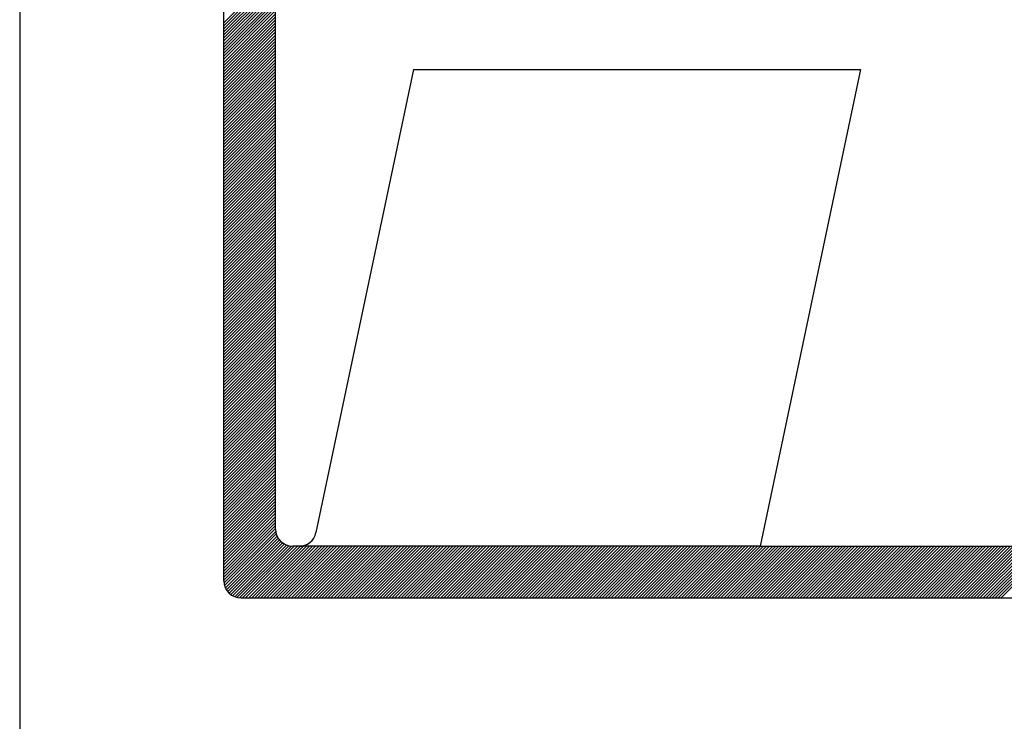
# Model space of a CAD drawing. Extents: x 1795.2 to 1872.1, y 1509.3 to 1553.8.
# Drawn here: x 1834.9 to 1836.2, y 1514.4 to 1515.3 of the extents above; entities that cross this region are included whole.
import ezdxf

# ---------------------------------------------------------------- set-up
doc = ezdxf.new("R2010")
doc.units = 0
doc.header["$LTSCALE"] = 0.7
doc.header["$MEASUREMENT"] = 0
doc.linetypes.add('DASHED', pattern=[0.75, 0.5, -0.25])
doc.layers.get('0').update_dxf_attribs({"linetype": 'CONTINUOUS'})
for name, color, linetype in [('MF', 2, 'CONTINUOUS'), ('REDEPLU', 4, 'DASHED'), ('REG60-100', 7, 'CONTINUOUS')]:
    doc.layers.add(name, color=color, linetype=linetype)

# ---------------------------------------------------------------- blocks, each defined once
blk = doc.blocks.new('H')
at = {"layer": 'MF', "color": 3, "linetype": 'CONTINUOUS'}
for p, q in [((-9.3512, 0.1681), (-9.3512, 7.2996)), ((-9.0512, 0.4681), (-9.0512, 6.9996)), ((-9.3512, 3.4061), (-9.0512, 3.7061)), ((-9.3512, 3.3885), (-9.0512, 3.6885)), ((-9.3512, 3.3708), (-9.0512, 3.6708)), ((-9.3512, 3.3531), (-9.0512, 3.6531)), ((-9.3512, 3.3354), (-9.0512, 3.6354)), ((-9.3512, 3.3178), (-9.0512, 3.6178)), ((-9.3512, 3.3001), (-9.0512, 3.6001)), ((-4.9111, 0.0681), (-1.3394, 3.6398)), ((-4.8934, 0.0681), (-1.34, 3.6215)), ((-4.8757, 0.0681), (-1.3442, 3.5996)), ((-9.3512, 3.2824), (-9.0512, 3.5824)), ((-9.3512, 3.2647), (-9.0512, 3.5647)), ((-9.3512, 3.247), (-9.0512, 3.547)), ((-4.858, 0.0681), (-1.349, 3.5772)), ((-4.8404, 0.0681), (-1.3537, 3.5548)), ((-9.3512, 3.2294), (-9.0512, 3.5294)), ((-9.3512, 3.2117), (-9.0512, 3.5117)), ((-9.3512, 3.194), (-9.0512, 3.494)), ((-9.3512, 3.1763), (-9.0512, 3.4763)), ((-9.3512, 3.1587), (-9.0512, 3.4587)), ((-9.3512, 3.141), (-9.0512, 3.441)), ((-9.3512, 3.1233), (-9.0512, 3.4233)), ((-9.3512, 3.1056), (-9.0512, 3.4056)), ((-9.3512, 3.0879), (-9.0512, 3.3879)), ((-9.3512, 3.0703), (-9.0512, 3.3703)), ((-9.3512, 3.0526), (-9.0512, 3.3526)), ((-9.3512, 3.0349), (-9.0512, 3.3349)), ((-9.3512, 3.0172), (-9.0512, 3.3172)), ((-9.3512, 2.9996), (-9.0512, 3.2996)), ((-9.3512, 2.9819), (-9.0512, 3.2819)), ((-9.3512, 2.9642), (-9.0512, 3.2642)), ((-9.3512, 2.9465), (-9.0512, 3.2465)), ((-9.3512, 2.9288), (-9.0512, 3.2288)), ((-9.3512, 2.9112), (-9.0512, 3.2112)), ((-9.3512, 2.8935), (-9.0512, 3.1935)), ((-9.3512, 2.8758), (-9.0512, 3.1758)), ((-9.3512, 2.8581), (-9.0512, 3.1581)), ((-9.3512, 2.8405), (-9.0512, 3.1405)), ((-9.3512, 2.8228), (-9.0512, 3.1228)), ((-9.3512, 2.8051), (-9.0512, 3.1051)), ((-9.3512, 2.7874), (-9.0512, 3.0874)), ((-8.2505, 3.1339), (-8.8168, 0.4475)), ((-8.2505, 3.1339), (-5.6569, 3.1339)), ((-5.6569, 3.1339), (-6.24, 0.3681)), ((-9.3512, 2.7697), (-9.0512, 3.0697)), ((-9.3512, 2.7521), (-9.0512, 3.0521)), ((-9.3512, 2.7344), (-9.0512, 3.0344)), ((-9.3512, 2.7167), (-9.0512, 3.0167)), ((-9.3512, 2.699), (-9.0512, 2.999)), ((-9.3512, 2.6814), (-9.0512, 2.9814)), ((-9.3512, 2.6637), (-9.0512, 2.9637)), ((-9.3512, 2.646), (-9.0512, 2.946)), ((-9.3512, 2.6283), (-9.0512, 2.9283)), ((-9.3512, 2.6107), (-9.0512, 2.9107)), ((-9.3512, 2.593), (-9.0512, 2.893)), ((-9.3512, 2.5753), (-9.0512, 2.8753)), ((-9.3512, 2.5576), (-9.0512, 2.8576)), ((-9.3512, 2.5399), (-9.0512, 2.8399)), ((-9.3512, 2.5223), (-9.0512, 2.8223)), ((-9.3512, 2.5046), (-9.0512, 2.8046)), ((-9.3512, 2.4869), (-9.0512, 2.7869)), ((-9.3512, 2.4692), (-9.0512, 2.7692)), ((-9.3512, 2.4516), (-9.0512, 2.7516)), ((-9.3512, 2.4339), (-9.0512, 2.7339)), ((-9.3512, 2.4162), (-9.0512, 2.7162)), ((-9.3512, 2.3985), (-9.0512, 2.6985)), ((-9.3512, 2.3808), (-9.0512, 2.6808)), ((-9.3512, 2.3632), (-9.0512, 2.6632)), ((-9.3512, 2.3455), (-9.0512, 2.6455)), ((-9.3512, 2.3278), (-9.0512, 2.6278)), ((-9.3512, 2.3101), (-9.0512, 2.6101)), ((-9.3512, 2.2925), (-9.0512, 2.5925)), ((-9.3512, 2.2748), (-9.0512, 2.5748)), ((-9.3512, 2.2571), (-9.0512, 2.5571)), ((-9.3512, 2.2394), (-9.0512, 2.5394)), ((-9.3512, 2.2217), (-9.0512, 2.5217)), ((-9.3512, 2.2041), (-9.0512, 2.5041)), ((-9.3512, 2.1864), (-9.0512, 2.4864)), ((-9.3512, 2.1687), (-9.0512, 2.4687)), ((-9.3512, 2.151), (-9.0512, 2.451)), ((-9.3512, 2.1334), (-9.0512, 2.4334)), ((-9.3512, 2.1157), (-9.0512, 2.4157)), ((-9.3512, 2.098), (-9.0512, 2.398)), ((-9.3512, 2.0803), (-9.0512, 2.3803)), ((-9.3512, 2.0626), (-9.0512, 2.3626)), ((-9.3512, 2.045), (-9.0512, 2.345)), ((-9.3512, 2.0273), (-9.0512, 2.3273)), ((-9.3512, 2.0096), (-9.0512, 2.3096)), ((-9.3512, 1.9919), (-9.0512, 2.2919)), ((-9.3512, 1.9743), (-9.0512, 2.2743)), ((-9.3512, 1.9566), (-9.0512, 2.2566)), ((-9.3512, 1.9389), (-9.0512, 2.2389)), ((-9.3512, 1.9212), (-9.0512, 2.2212)), ((-9.3512, 1.9035), (-9.0512, 2.2035)), ((-9.3512, 1.8859), (-9.0512, 2.1859)), ((-9.3512, 1.8682), (-9.0512, 2.1682)), ((-9.3512, 1.8505), (-9.0512, 2.1505)), ((-9.3512, 1.8328), (-9.0512, 2.1328)), ((-9.3512, 1.8152), (-9.0512, 2.1152)), ((-9.3512, 1.7975), (-9.0512, 2.0975)), ((-9.3512, 1.7798), (-9.0512, 2.0798)), ((-9.3512, 1.7621), (-9.0512, 2.0621)), ((-9.3512, 1.7444), (-9.0512, 2.0444)), ((-9.3512, 1.7268), (-9.0512, 2.0268)), ((-9.3512, 1.7091), (-9.0512, 2.0091)), ((-9.3512, 1.6914), (-9.0512, 1.9914)), ((-9.3512, 1.6737), (-9.0512, 1.9737)), ((-9.3512, 1.6561), (-9.0512, 1.9561)), ((-9.3512, 1.6384), (-9.0512, 1.9384)), ((-9.3512, 1.6207), (-9.0512, 1.9207)), ((-9.3512, 1.603), (-9.0512, 1.903)), ((-9.3512, 1.5853), (-9.0512, 1.8853)), ((-9.3512, 1.5677), (-9.0512, 1.8677)), ((-9.3512, 1.55), (-9.0512, 1.85)), ((-9.3512, 1.5323), (-9.0512, 1.8323)), ((-9.3512, 1.5146), (-9.0512, 1.8146)), ((-9.3512, 1.497), (-9.0512, 1.797)), ((-9.3512, 1.4793), (-9.0512, 1.7793)), ((-9.3512, 1.4616), (-9.0512, 1.7616)), ((-9.3512, 1.4439), (-9.0512, 1.7439)), ((-9.3512, 1.4262), (-9.0512, 1.7262)), ((-9.3512, 1.4086), (-9.0512, 1.7086)), ((-9.3512, 1.3909), (-9.0512, 1.6909)), ((-9.3512, 1.3732), (-9.0512, 1.6732)), ((-9.3512, 1.3555), (-9.0512, 1.6555)), ((-9.3512, 1.3379), (-9.0512, 1.6379)), ((-9.3512, 1.3202), (-9.0512, 1.6202)), ((-9.3512, 1.3025), (-9.0512, 1.6025)), ((-9.3512, 1.2848), (-9.0512, 1.5848)), ((-9.3512, 1.2671), (-9.0512, 1.5671)), ((-9.3512, 1.2495), (-9.0512, 1.5495)), ((-9.3512, 1.2318), (-9.0512, 1.5318)), ((-9.3512, 1.2141), (-9.0512, 1.5141)), ((-9.3512, 1.1964), (-9.0512, 1.4964)), ((-9.3512, 1.1788), (-9.0512, 1.4788)), ((-9.3512, 1.1611), (-9.0512, 1.4611)), ((-9.3512, 1.1434), (-9.0512, 1.4434)), ((-9.3512, 1.1257), (-9.0512, 1.4257)), ((-9.3512, 1.108), (-9.0512, 1.408)), ((-9.3512, 1.0904), (-9.0512, 1.3904)), ((-9.3512, 1.0727), (-9.0512, 1.3727)), ((-9.3512, 1.055), (-9.0512, 1.355)), ((-9.3512, 1.0373), (-9.0512, 1.3373)), ((-9.3512, 1.0197), (-9.0512, 1.3197)), ((-9.3512, 1.002), (-9.0512, 1.302)), ((-9.3512, 0.9843), (-9.0512, 1.2843)), ((-9.3512, 0.9666), (-9.0512, 1.2666)), ((-9.3512, 0.9489), (-9.0512, 1.2489)), ((-9.3512, 0.9313), (-9.0512, 1.2313)), ((-9.3512, 0.9136), (-9.0512, 1.2136)), ((-9.3512, 0.8959), (-9.0512, 1.1959)), ((-9.3512, 0.8782), (-9.0512, 1.1782)), ((-9.3512, 0.8606), (-9.0512, 1.1606)), ((-9.3512, 0.8429), (-9.0512, 1.1429)), ((-9.3512, 0.8252), (-9.0512, 1.1252)), ((-9.3512, 0.8075), (-9.0512, 1.1075)), ((-9.3512, 0.7899), (-9.0512, 1.0899)), ((-9.3512, 0.7722), (-9.0512, 1.0722)), ((-9.3512, 0.7545), (-9.0512, 1.0545)), ((-9.3512, 0.7368), (-9.0512, 1.0368)), ((-9.3512, 0.7191), (-9.0512, 1.0191)), ((-9.3512, 0.7015), (-9.0512, 1.0015)), ((-9.3512, 0.6838), (-9.0512, 0.9838)), ((-9.3512, 0.6661), (-9.0512, 0.9661)), ((-9.3512, 0.6484), (-9.0512, 0.9484)), ((-9.3512, 0.6308), (-9.0512, 0.9308)), ((-9.3512, 0.6131), (-9.0512, 0.9131)), ((-9.3512, 0.5954), (-9.0512, 0.8954)), ((-9.3512, 0.5777), (-9.0512, 0.8777)), ((-9.3512, 0.56), (-9.0512, 0.86)), ((-9.3512, 0.5424), (-9.0512, 0.8424)), ((-9.3512, 0.5247), (-9.0512, 0.8247)), ((-9.3512, 0.507), (-9.0512, 0.807)), ((-9.3512, 0.4893), (-9.0512, 0.7893)), ((-9.3512, 0.4717), (-9.0512, 0.7717)), ((-9.3512, 0.454), (-9.0512, 0.754)), ((-9.3512, 0.4363), (-9.0512, 0.7363)), ((-9.3512, 0.4186), (-9.0512, 0.7186)), ((-9.3512, 0.4009), (-9.0512, 0.7009)), ((-9.3512, 0.3833), (-9.0512, 0.6833)), ((-9.3512, 0.3656), (-9.0512, 0.6656)), ((-9.3512, 0.3479), (-9.0512, 0.6479)), ((-9.3512, 0.3302), (-9.0512, 0.6302)), ((-9.3512, 0.3126), (-9.0512, 0.6126)), ((-9.3512, 0.2949), (-9.0512, 0.5949)), ((-9.3512, 0.2772), (-9.0512, 0.5772)), ((-9.3512, 0.2595), (-9.0512, 0.5595)), ((-9.3512, 0.2418), (-9.0512, 0.5418)), ((-9.3512, 0.2242), (-9.0512, 0.5242)), ((-9.3512, 0.2065), (-9.0512, 0.5065)), ((-9.3512, 0.1888), (-9.0512, 0.4888)), ((-9.3512, 0.1711), (-9.0512, 0.4711)), ((-9.3502, 0.1544), (-9.0502, 0.4544)), ((-9.3471, 0.1399), (-9.0471, 0.4399)), ((-9.3423, 0.127), (-9.0423, 0.427)), ((-9.3362, 0.1154), (-9.0362, 0.4154)), ((-9.3288, 0.1051), (-9.0288, 0.4051)), ((-9.3204, 0.0959), (-9.0204, 0.3959)), ((-9.3108, 0.0878), (-9.0108, 0.3878)), ((-9.3001, 0.0808), (-9.0001, 0.3808)), ((-9.2881, 0.0752), (-8.9881, 0.3752)), ((-9.2747, 0.0709), (-8.9747, 0.3709)), ((-9.2594, 0.0684), (-8.9594, 0.3684)), ((-9.2421, 0.0681), (-8.9421, 0.3681)), ((-9.2244, 0.0681), (-8.9244, 0.3681)), ((-9.2067, 0.0681), (-8.9067, 0.3681)), ((-9.1891, 0.0681), (-8.8891, 0.3681)), ((-9.1714, 0.0681), (-8.8714, 0.3681)), ((-9.1537, 0.0681), (-8.8537, 0.3681)), ((-9.136, 0.0681), (-8.836, 0.3681)), ((-9.1183, 0.0681), (-8.8183, 0.3681)), ((-9.1007, 0.0681), (-8.8007, 0.3681)), ((-9.083, 0.0681), (-8.783, 0.3681)), ((-9.0653, 0.0681), (-8.7653, 0.3681)), ((-9.0476, 0.0681), (-8.7476, 0.3681)), ((-9.03, 0.0681), (-8.73, 0.3681)), ((-9.0123, 0.0681), (-8.7123, 0.3681)), ((-8.9946, 0.0681), (-8.6946, 0.3681)), ((-8.9769, 0.0681), (-8.6769, 0.3681)), ((-8.9592, 0.0681), (-8.6592, 0.3681)), ((-8.9146, 0.3681), (-8.9512, 0.3681)), ((-8.9416, 0.0681), (-8.6416, 0.3681)), ((-6.24, 0.3681), (-8.9329, 0.3681)), ((-8.9239, 0.0681), (-8.6239, 0.3681)), ((-8.9062, 0.0681), (-8.6062, 0.3681)), ((-8.8885, 0.0681), (-8.5885, 0.3681)), ((-8.8709, 0.0681), (-8.5709, 0.3681)), ((-8.8532, 0.0681), (-8.5532, 0.3681)), ((-8.8355, 0.0681), (-8.5355, 0.3681)), ((-8.8178, 0.0681), (-8.5178, 0.3681)), ((-8.8001, 0.0681), (-8.5001, 0.3681)), ((-8.7825, 0.0681), (-8.4825, 0.3681)), ((-8.7648, 0.0681), (-8.4648, 0.3681)), ((-8.7471, 0.0681), (-8.4471, 0.3681)), ((-8.7294, 0.0681), (-8.4294, 0.3681)), ((-8.7118, 0.0681), (-8.4118, 0.3681)), ((-8.6941, 0.0681), (-8.3941, 0.3681)), ((-8.6764, 0.0681), (-8.3764, 0.3681)), ((-8.6587, 0.0681), (-8.3587, 0.3681)), ((-8.6411, 0.0681), (-8.3411, 0.3681)), ((-8.6234, 0.0681), (-8.3234, 0.3681)), ((-8.6057, 0.0681), (-8.3057, 0.3681)), ((-8.588, 0.0681), (-8.288, 0.3681)), ((-8.5703, 0.0681), (-8.2703, 0.3681)), ((-8.5527, 0.0681), (-8.2527, 0.3681)), ((-8.535, 0.0681), (-8.235, 0.3681)), ((-8.5173, 0.0681), (-8.2173, 0.3681)), ((-8.4996, 0.0681), (-8.1996, 0.3681)), ((-8.482, 0.0681), (-8.182, 0.3681)), ((-8.4643, 0.0681), (-8.1643, 0.3681)), ((-8.4466, 0.0681), (-8.1466, 0.3681)), ((-8.4289, 0.0681), (-8.1289, 0.3681)), ((-8.4112, 0.0681), (-8.1112, 0.3681)), ((-8.3936, 0.0681), (-8.0936, 0.3681)), ((-8.3759, 0.0681), (-8.0759, 0.3681)), ((-8.3582, 0.0681), (-8.0582, 0.3681)), ((-8.3405, 0.0681), (-8.0405, 0.3681)), ((-8.3229, 0.0681), (-8.0229, 0.3681)), ((-8.3052, 0.0681), (-8.0052, 0.3681)), ((-8.2875, 0.0681), (-7.9875, 0.3681)), ((-8.2698, 0.0681), (-7.9698, 0.3681)), ((-8.2521, 0.0681), (-7.9521, 0.3681)), ((-8.2345, 0.0681), (-7.9345, 0.3681)), ((-8.2168, 0.0681), (-7.9168, 0.3681)), ((-8.1991, 0.0681), (-7.8991, 0.3681)), ((-8.1814, 0.0681), (-7.8814, 0.3681)), ((-8.1638, 0.0681), (-7.8638, 0.3681)), ((-8.1461, 0.0681), (-7.8461, 0.3681)), ((-8.1284, 0.0681), (-7.8284, 0.3681)), ((-8.1107, 0.0681), (-7.8107, 0.3681)), ((-8.093, 0.0681), (-7.793, 0.3681)), ((-8.0754, 0.0681), (-7.7754, 0.3681)), ((-8.0577, 0.0681), (-7.7577, 0.3681)), ((-8.04, 0.0681), (-7.74, 0.3681)), ((-8.0223, 0.0681), (-7.7223, 0.3681)), ((-8.0047, 0.0681), (-7.7047, 0.3681)), ((-7.987, 0.0681), (-7.687, 0.3681)), ((-7.9693, 0.0681), (-7.6693, 0.3681)), ((-7.9516, 0.0681), (-7.6516, 0.3681)), ((-7.9339, 0.0681), (-7.6339, 0.3681)), ((-7.9163, 0.0681), (-7.6163, 0.3681)), ((-7.8986, 0.0681), (-7.5986, 0.3681)), ((-7.8809, 0.0681), (-7.5809, 0.3681)), ((-7.8632, 0.0681), (-7.5632, 0.3681)), ((-7.8456, 0.0681), (-7.5456, 0.3681)), ((-7.8279, 0.0681), (-7.5279, 0.3681)), ((-7.8102, 0.0681), (-7.5102, 0.3681)), ((-7.7925, 0.0681), (-7.4925, 0.3681)), ((-7.7748, 0.0681), (-7.4748, 0.3681)), ((-7.7572, 0.0681), (-7.4572, 0.3681)), ((-7.7395, 0.0681), (-7.4395, 0.3681)), ((-7.7218, 0.0681), (-7.4218, 0.3681)), ((-7.7041, 0.0681), (-7.4041, 0.3681)), ((-7.6865, 0.0681), (-7.3865, 0.3681)), ((-7.6688, 0.0681), (-7.3688, 0.3681)), ((-7.6511, 0.0681), (-7.3511, 0.3681)), ((-7.6334, 0.0681), (-7.3334, 0.3681)), ((-7.6157, 0.0681), (-7.3157, 0.3681)), ((-7.5981, 0.0681), (-7.2981, 0.3681)), ((-7.5804, 0.0681), (-7.2804, 0.3681)), ((-7.5627, 0.0681), (-7.2627, 0.3681)), ((-7.545, 0.0681), (-7.245, 0.3681)), ((-7.5274, 0.0681), (-7.2274, 0.3681)), ((-7.5097, 0.0681), (-7.2097, 0.3681)), ((-7.492, 0.0681), (-7.192, 0.3681)), ((-7.4743, 0.0681), (-7.1743, 0.3681)), ((-7.4566, 0.0681), (-7.1566, 0.3681)), ((-7.439, 0.0681), (-7.139, 0.3681)), ((-7.4213, 0.0681), (-7.1213, 0.3681)), ((-7.4036, 0.0681), (-7.1036, 0.3681)), ((-7.3859, 0.0681), (-7.0859, 0.3681)), ((-7.3683, 0.0681), (-7.0683, 0.3681)), ((-7.3506, 0.0681), (-7.0506, 0.3681)), ((-7.3329, 0.0681), (-7.0329, 0.3681)), ((-7.3152, 0.0681), (-7.0152, 0.3681)), ((-7.2975, 0.0681), (-6.9975, 0.3681)), ((-7.2799, 0.0681), (-6.9799, 0.3681)), ((-7.2622, 0.0681), (-6.9622, 0.3681)), ((-7.2445, 0.0681), (-6.9445, 0.3681)), ((-7.2268, 0.0681), (-6.9268, 0.3681)), ((-7.2092, 0.0681), (-6.9092, 0.3681)), ((-7.1915, 0.0681), (-6.8915, 0.3681)), ((-7.1738, 0.0681), (-6.8738, 0.3681)), ((-7.1561, 0.0681), (-6.8561, 0.3681)), ((-7.1384, 0.0681), (-6.8384, 0.3681)), ((-7.1208, 0.0681), (-6.8208, 0.3681)), ((-7.1031, 0.0681), (-6.8031, 0.3681)), ((-7.0854, 0.0681), (-6.7854, 0.3681)), ((-7.0677, 0.0681), (-6.7677, 0.3681)), ((-7.0501, 0.0681), (-6.7501, 0.3681)), ((-7.0324, 0.0681), (-6.7324, 0.3681)), ((-7.0147, 0.0681), (-6.7147, 0.3681)), ((-6.997, 0.0681), (-6.697, 0.3681)), ((-6.9793, 0.0681), (-6.6793, 0.3681)), ((-6.9617, 0.0681), (-6.6617, 0.3681)), ((-6.944, 0.0681), (-6.644, 0.3681)), ((-6.9263, 0.0681), (-6.6263, 0.3681)), ((-6.9086, 0.0681), (-6.6086, 0.3681)), ((-6.891, 0.0681), (-6.591, 0.3681)), ((-6.8733, 0.0681), (-6.5733, 0.3681)), ((-6.8556, 0.0681), (-6.5556, 0.3681)), ((-6.8379, 0.0681), (-6.5379, 0.3681)), ((-6.8203, 0.0681), (-6.5203, 0.3681)), ((-6.8026, 0.0681), (-6.5026, 0.3681)), ((-6.7849, 0.0681), (-6.4849, 0.3681)), ((-6.7672, 0.0681), (-6.4672, 0.3681)), ((-6.7495, 0.0681), (-6.4495, 0.3681)), ((-6.7319, 0.0681), (-6.4319, 0.3681)), ((-6.7142, 0.0681), (-6.4142, 0.3681)), ((-6.6965, 0.0681), (-6.3965, 0.3681)), ((-6.6788, 0.0681), (-6.3788, 0.3681)), ((-6.6612, 0.0681), (-6.3612, 0.3681)), ((-6.6435, 0.0681), (-6.3435, 0.3681)), ((-6.6258, 0.0681), (-6.3258, 0.3681)), ((-6.6081, 0.0681), (-6.3081, 0.3681)), ((-6.5904, 0.0681), (-6.2904, 0.3681)), ((-6.5728, 0.0681), (-6.2728, 0.3681)), ((-6.5551, 0.0681), (-6.2551, 0.3681)), ((-6.5374, 0.0681), (-6.2374, 0.3681)), ((-6.5197, 0.0681), (-6.2197, 0.3681)), ((-6.5021, 0.0681), (-6.2021, 0.3681)), ((-6.4844, 0.0681), (-6.1844, 0.3681)), ((-6.4667, 0.0681), (-6.1667, 0.3681)), ((-6.449, 0.0681), (-6.149, 0.3681)), ((-6.4313, 0.0681), (-6.1313, 0.3681)), ((-6.4137, 0.0681), (-6.1137, 0.3681)), ((-6.396, 0.0681), (-6.096, 0.3681)), ((-6.3783, 0.0681), (-6.0783, 0.3681)), ((-6.3606, 0.0681), (-6.0606, 0.3681)), ((-6.343, 0.0681), (-6.043, 0.3681)), ((-6.3253, 0.0681), (-6.0253, 0.3681)), ((-6.3076, 0.0681), (-6.0076, 0.3681)), ((-6.2899, 0.0681), (-5.9899, 0.3681)), ((-6.2722, 0.0681), (-5.9722, 0.3681)), ((-6.2546, 0.0681), (-5.9546, 0.3681)), ((-6.24, 0.3681), (-4.619, 0.3681)), ((-6.2369, 0.0681), (-5.9369, 0.3681)), ((-6.2192, 0.0681), (-5.9192, 0.3681)), ((-6.2015, 0.0681), (-5.9015, 0.3681)), ((-6.1839, 0.0681), (-5.8839, 0.3681)), ((-6.1662, 0.0681), (-5.8662, 0.3681)), ((-6.1485, 0.0681), (-5.8485, 0.3681)), ((-6.1308, 0.0681), (-5.8308, 0.3681)), ((-6.1131, 0.0681), (-5.8131, 0.3681)), ((-6.0955, 0.0681), (-5.7955, 0.3681)), ((-6.0778, 0.0681), (-5.7778, 0.3681)), ((-6.0601, 0.0681), (-5.7601, 0.3681)), ((-6.0424, 0.0681), (-5.7424, 0.3681)), ((-6.0248, 0.0681), (-5.7248, 0.3681)), ((-6.0071, 0.0681), (-5.7071, 0.3681)), ((-5.9894, 0.0681), (-5.6894, 0.3681)), ((-5.9717, 0.0681), (-5.6717, 0.3681)), ((-5.954, 0.0681), (-5.654, 0.3681)), ((-5.9364, 0.0681), (-5.6364, 0.3681)), ((-5.9187, 0.0681), (-5.6187, 0.3681)), ((-5.901, 0.0681), (-5.601, 0.3681)), ((-5.8833, 0.0681), (-5.5833, 0.3681)), ((-5.8657, 0.0681), (-5.5657, 0.3681)), ((-5.848, 0.0681), (-5.548, 0.3681)), ((-5.8303, 0.0681), (-5.5303, 0.3681)), ((-5.8126, 0.0681), (-5.5126, 0.3681)), ((-5.7949, 0.0681), (-5.4949, 0.3681)), ((-5.7773, 0.0681), (-5.4773, 0.3681)), ((-5.7596, 0.0681), (-5.4596, 0.3681)), ((-5.7419, 0.0681), (-5.4419, 0.3681)), ((-5.7242, 0.0681), (-5.4242, 0.3681)), ((-5.7066, 0.0681), (-5.4066, 0.3681)), ((-5.6889, 0.0681), (-5.3889, 0.3681)), ((-5.6712, 0.0681), (-5.3712, 0.3681)), ((-5.6535, 0.0681), (-5.3535, 0.3681)), ((-5.6358, 0.0681), (-5.3358, 0.3681)), ((-5.6182, 0.0681), (-5.3182, 0.3681)), ((-5.6005, 0.0681), (-5.3005, 0.3681)), ((-5.5828, 0.0681), (-5.2828, 0.3681)), ((-5.5651, 0.0681), (-5.2651, 0.3681)), ((-5.5475, 0.0681), (-5.2475, 0.3681)), ((-5.5298, 0.0681), (-5.2298, 0.3681)), ((-5.5121, 0.0681), (-5.2121, 0.3681)), ((-5.4944, 0.0681), (-5.1944, 0.3681)), ((-5.4767, 0.0681), (-5.1767, 0.3681)), ((-5.4591, 0.0681), (-5.1591, 0.3681)), ((-5.4414, 0.0681), (-5.1414, 0.3681)), ((-5.4237, 0.0681), (-5.1237, 0.3681)), ((-5.406, 0.0681), (-5.106, 0.3681)), ((-5.3884, 0.0681), (-5.0884, 0.3681)), ((-5.3707, 0.0681), (-5.0707, 0.3681)), ((-5.353, 0.0681), (-5.053, 0.3681)), ((-5.3353, 0.0681), (-5.0353, 0.3681)), ((-5.3176, 0.0681), (-5.0176, 0.3681)), ((-5.3, 0.0681), (-5, 0.3681)), ((-5.2823, 0.0681), (-4.9823, 0.3681)), ((-5.2646, 0.0681), (-4.9646, 0.3681)), ((-5.2469, 0.0681), (-4.9469, 0.3681)), ((-5.2293, 0.0681), (-4.9293, 0.3681)), ((-5.2116, 0.0681), (-4.9116, 0.3681)), ((-5.1939, 0.0681), (-4.8939, 0.3681)), ((-5.1762, 0.0681), (-4.8762, 0.3681)), ((-5.1585, 0.0681), (-4.8585, 0.3681)), ((-5.1409, 0.0681), (-4.8409, 0.3681)), ((-5.1232, 0.0681), (-4.8232, 0.3681)), ((-5.1055, 0.0681), (-4.8055, 0.3681)), ((-5.0878, 0.0681), (-4.7878, 0.3681)), ((-5.0702, 0.0681), (-4.7702, 0.3681)), ((-5.0525, 0.0681), (-4.7525, 0.3681)), ((-5.0348, 0.0681), (-4.7348, 0.3681)), ((-5.0171, 0.0681), (-4.7171, 0.3681)), ((-4.9995, 0.0681), (-4.6995, 0.3681)), ((-4.9818, 0.0681), (-4.6818, 0.3681)), ((-4.9641, 0.0681), (-4.6641, 0.3681)), ((-4.9464, 0.0681), (-4.6464, 0.3681)), ((-4.9287, 0.0681), (-4.6287, 0.3681)), ((-9.2512, 0.0681), (-0.2576, 0.0681))]:
    blk.add_line(p, q, dxfattribs=at)
for centre, start, end in [((-8.9512, 0.4681), 180, 270), ((-8.9146, 0.4681), 270, 348.0959), ((-9.2512, 0.1681), 180, 270)]:
    blk.add_arc(centre, 0.1, start, end, dxfattribs=at)
blk = doc.blocks.new('HID')
at = {"layer": 'REDEPLU', "color": 4, "linetype": 'CONTINUOUS', "xscale": 1.5, "yscale": 1.5, "zscale": 1.5}
blk.add_blockref('H', (15.1186, 0.7145), dxfattribs=at)

msp = doc.modelspace()

# ---------------------------------------------------------------- linework, layer by layer
at = {"layer": 'REG60-100', "color": 1}
msp.add_line((1834.8797, 1516.4184), (1834.8797, 1512.4184), dxfattribs=at)

# ---------------------------------------------------------------- block references
at = {"xscale": 0.15, "yscale": 0.15, "zscale": 0.15}
msp.add_blockref('HID', (1834.9824, 1514.4569), dxfattribs=at)

doc.saveas('drawing.dxf')
